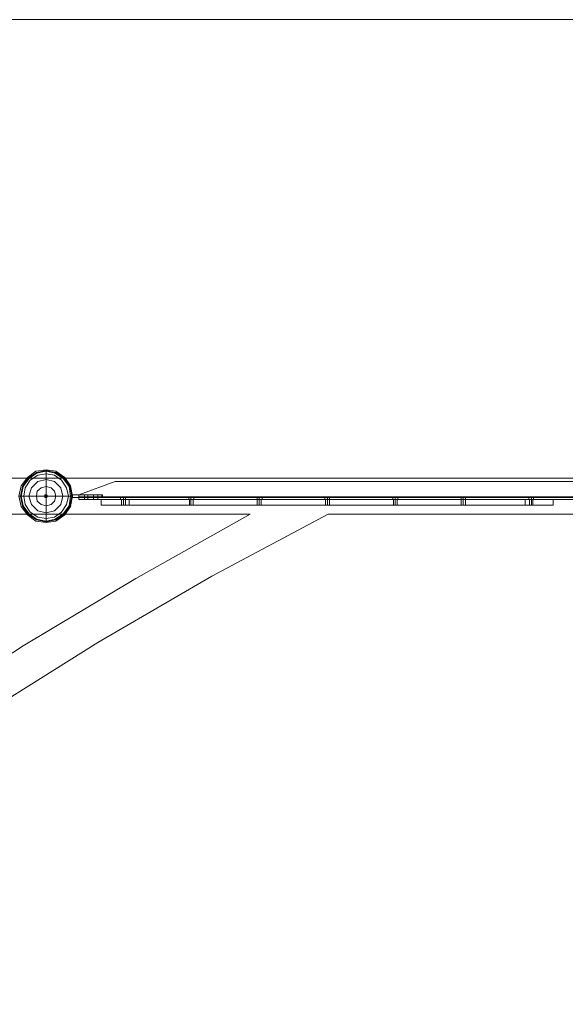
# Model space of a CAD drawing. Units: millimetres. Extents: x 5 to 20005, y -12309 to 789.
# Drawn here: x 14171 to 15077, y -846 to 789 of the extents above; entities that cross this region are included whole.
import ezdxf

# ---------------------------------------------------------------- set-up
doc = ezdxf.new("R2010")
doc.units = ezdxf.units.MM
doc.header["$MEASUREMENT"] = 0

# ---------------------------------------------------------------- blocks, each defined once
blk = doc.blocks.new('WMF0')
at = {"color": 51, "lineweight": 0}
blk.add_lwpolyline([(5.11514, -1.79172), (14.97768, -1.79172)], dxfattribs=at)
blk.add_lwpolyline([(5.11514, -1.79172), (14.97768, -1.79172)], dxfattribs=at)
at = {"color": 253, "lineweight": 0}
for points in [[(12.27647, -2.2152), (12.27833, -2.22449), (12.2839, -2.23192), (12.29133, -2.23749), (12.30061, -2.23873), (12.30928, -2.23749), (12.31733, -2.23192), (12.32228, -2.22449), (12.32414, -2.2152), (12.32228, -2.20591), (12.31733, -2.19848), (12.30928, -2.19291), (12.30061, -2.19167), (12.29133, -2.19291), (12.2839, -2.19848), (12.27833, -2.20591), (12.27647, -2.2152)], [(12.32414, -2.2152), (12.32228, -2.22449), (12.31733, -2.23192), (12.30928, -2.23749), (12.30061, -2.23873), (12.29133, -2.23749), (12.2839, -2.23192), (12.27833, -2.22449), (12.27647, -2.2152), (12.27833, -2.20591), (12.2839, -2.19848), (12.29133, -2.19291), (12.30061, -2.19167), (12.30928, -2.19291), (12.31733, -2.19848), (12.32228, -2.20591), (12.32414, -2.2152)], [(12.32414, -2.2152), (12.32228, -2.22449), (12.31733, -2.23192), (12.30928, -2.23749), (12.30061, -2.23873), (12.29133, -2.23749), (12.2839, -2.23192), (12.27833, -2.22449), (12.27647, -2.2152), (12.27833, -2.20591), (12.2839, -2.19848), (12.29133, -2.19291), (12.30061, -2.19167), (12.30928, -2.19291), (12.31733, -2.19848), (12.32228, -2.20591), (12.32414, -2.2152)], [(12.32414, -2.2152), (12.32228, -2.22449), (12.31733, -2.23192), (12.30928, -2.23749), (12.30061, -2.23873), (12.29133, -2.23749), (12.2839, -2.23192), (12.27833, -2.22449), (12.27647, -2.2152), (12.27833, -2.20591), (12.2839, -2.19848), (12.29133, -2.19291), (12.30061, -2.19167), (12.30928, -2.19291), (12.31733, -2.19848), (12.32228, -2.20591), (12.32414, -2.2152)], [(12.27833, -2.2152), (12.28018, -2.22387), (12.28514, -2.23068), (12.29195, -2.23563), (12.30061, -2.23749), (12.30866, -2.23563), (12.31609, -2.23068), (12.32105, -2.22387), (12.32228, -2.2152), (12.32105, -2.20653), (12.31609, -2.19972), (12.30866, -2.19477), (12.30061, -2.19291), (12.29195, -2.19477), (12.28514, -2.19972), (12.28018, -2.20653), (12.27833, -2.2152)], [(12.32228, -2.2152), (12.32105, -2.22387), (12.31609, -2.23068), (12.30866, -2.23563), (12.30061, -2.23749), (12.29195, -2.23563), (12.28514, -2.23068), (12.28018, -2.22387), (12.27833, -2.2152), (12.28018, -2.20653), (12.28514, -2.19972), (12.29195, -2.19477), (12.30061, -2.19291), (12.30866, -2.19477), (12.31609, -2.19972), (12.32105, -2.20653), (12.32228, -2.2152)], [(12.32414, -2.21644), (12.35076, -2.21644), (12.32414, -2.21644)], [(12.33776, -2.21396), (12.33529, -2.21396), (12.33467, -2.21396), (12.33529, -2.21396), (12.33776, -2.21396)], [(12.33776, -2.21396), (12.33529, -2.21396), (12.33467, -2.21396), (12.33529, -2.21396), (12.33776, -2.21396)], [(12.33776, -2.21396), (12.33529, -2.21396), (12.33467, -2.21396), (12.33529, -2.21396), (12.33776, -2.21396)], [(12.33776, -2.21644), (12.33529, -2.21644), (12.33467, -2.21644), (12.33529, -2.21644), (12.33776, -2.21644)], [(12.33776, -2.21644), (12.33529, -2.21644), (12.33467, -2.21644), (12.33529, -2.21644), (12.33776, -2.21644)], [(12.33776, -2.21644), (12.33529, -2.21644), (12.33467, -2.21644), (12.33529, -2.21644), (12.33776, -2.21644)], [(12.33776, -2.21644), (12.33529, -2.21644), (12.33467, -2.21644), (12.33529, -2.21644), (12.33776, -2.21644)], [(12.33776, -2.21644), (12.33529, -2.21644), (12.33467, -2.21644), (12.33529, -2.21644), (12.33776, -2.21644)], [(12.33776, -2.21644), (12.33529, -2.21644), (12.33467, -2.21644), (12.33529, -2.21644), (12.33776, -2.21644)], [(12.33776, -2.2183), (12.33529, -2.2183), (12.33467, -2.2183), (12.33529, -2.2183), (12.33776, -2.2183)], [(12.33776, -2.2183), (12.33529, -2.2183), (12.33467, -2.2183), (12.33529, -2.2183), (12.33776, -2.2183)], [(12.33776, -2.2183), (12.33529, -2.2183), (12.33467, -2.2183), (12.33529, -2.2183), (12.33776, -2.2183)], [(12.33776, -2.21644), (12.33776, -2.21396), (12.33776, -2.21644)], [(12.33776, -2.21644), (12.33776, -2.21396), (12.33776, -2.21644)], [(12.33776, -2.21644), (12.33776, -2.21396), (12.33776, -2.21644)], [(12.33776, -2.2183), (12.33776, -2.21644), (12.33776, -2.2183)], [(12.33776, -2.2183), (12.33776, -2.21644), (12.33776, -2.2183)], [(12.33776, -2.2183), (12.33776, -2.21644), (12.33776, -2.2183)], [(12.34271, -2.21644), (12.34271, -2.21396), (12.34271, -2.21644)], [(12.34271, -2.21396), (12.34519, -2.21396), (12.34643, -2.21396), (12.34519, -2.21396), (12.34271, -2.21396)], [(12.34271, -2.21396), (12.34519, -2.21396), (12.34643, -2.21396), (12.34519, -2.21396), (12.34271, -2.21396)], [(12.34271, -2.21396), (12.34519, -2.21396), (12.34643, -2.21396), (12.34519, -2.21396), (12.34271, -2.21396)], [(12.34271, -2.2183), (12.34271, -2.21644), (12.34271, -2.2183)], [(12.34271, -2.21644), (12.34519, -2.21644), (12.34643, -2.21644), (12.34519, -2.21644), (12.34271, -2.21644)], [(12.34271, -2.2183), (12.34271, -2.21644), (12.34271, -2.2183)], [(12.34271, -2.21644), (12.34519, -2.21644), (12.34643, -2.21644), (12.34519, -2.21644), (12.34271, -2.21644)], [(12.34271, -2.2183), (12.34271, -2.21644), (12.34271, -2.2183)], [(12.34271, -2.21644), (12.34519, -2.21644), (12.34643, -2.21644), (12.34519, -2.21644), (12.34271, -2.21644)], [(12.34271, -2.21644), (12.34519, -2.21644), (12.34643, -2.21644), (12.34519, -2.21644), (12.34271, -2.21644)], [(12.34271, -2.21644), (12.34519, -2.21644), (12.34643, -2.21644), (12.34519, -2.21644), (12.34271, -2.21644)], [(12.34271, -2.21644), (12.34519, -2.21644), (12.34643, -2.21644), (12.34519, -2.21644), (12.34271, -2.21644)], [(12.34271, -2.2183), (12.34519, -2.2183), (12.34643, -2.2183), (12.34519, -2.2183), (12.34271, -2.2183)], [(12.34271, -2.2183), (12.34519, -2.2183), (12.34643, -2.2183), (12.34519, -2.2183), (12.34271, -2.2183)], [(12.34271, -2.2183), (12.34519, -2.2183), (12.34643, -2.2183), (12.34519, -2.2183), (12.34271, -2.2183)], [(12.35014, -2.21396), (12.35014, -2.21644), (12.35014, -2.21396)], [(12.35014, -2.21396), (12.35014, -2.21644), (12.35014, -2.21396)], [(12.35076, -2.21644), (12.35076, -2.21396), (12.35076, -2.21644)], [(12.35076, -2.21644), (12.35076, -2.21396), (12.35076, -2.21644)]]:
    blk.add_lwpolyline(points, close=True, dxfattribs=at)
at = {"color": 7, "lineweight": 0}
for points in [[(12.32414, -2.2152), (12.32228, -2.22449), (12.31733, -2.23192), (12.30928, -2.23749), (12.30061, -2.23873), (12.29133, -2.23749), (12.2839, -2.23192), (12.27833, -2.22449), (12.27647, -2.2152), (12.27833, -2.20591), (12.2839, -2.19848), (12.29133, -2.19291), (12.30061, -2.19167), (12.30928, -2.19291), (12.31733, -2.19848), (12.32228, -2.20591), (12.32414, -2.2152)], [(12.27771, -2.2152), (12.27956, -2.22387), (12.28452, -2.2313), (12.29195, -2.23625), (12.30061, -2.23811), (12.30928, -2.23625), (12.31671, -2.2313), (12.32166, -2.22387), (12.32352, -2.2152), (12.32166, -2.20653), (12.31671, -2.1991), (12.30928, -2.19415), (12.30061, -2.19229), (12.29195, -2.19415), (12.28452, -2.1991), (12.27956, -2.20653), (12.27771, -2.2152)], [(12.2808, -2.2152), (12.28204, -2.22263), (12.28638, -2.22944), (12.29319, -2.23377), (12.30061, -2.23501), (12.30804, -2.23377), (12.31424, -2.22944), (12.31857, -2.22263), (12.32043, -2.2152), (12.31857, -2.20777), (12.31424, -2.20096), (12.30804, -2.19663), (12.30061, -2.19539), (12.29319, -2.19663), (12.28638, -2.20096), (12.28204, -2.20777), (12.2808, -2.2152)], [(12.28514, -2.2152), (12.28761, -2.22263), (12.29319, -2.2282), (12.30061, -2.23006), (12.30804, -2.2282), (12.31362, -2.22263), (12.31547, -2.2152), (12.31362, -2.20777), (12.30804, -2.2022), (12.30061, -2.20034), (12.29319, -2.2022), (12.28761, -2.20777), (12.28514, -2.2152)], [(12.29195, -2.2152), (12.29257, -2.21953), (12.29628, -2.22263), (12.30061, -2.22387), (12.30495, -2.22263), (12.30804, -2.21953), (12.30928, -2.2152), (12.30804, -2.21087), (12.30495, -2.20777), (12.30061, -2.20653), (12.29628, -2.20777), (12.29257, -2.21087), (12.29195, -2.2152)], [(12.30185, -2.2152), (12.30123, -2.21644), (12.30061, -2.21644), (12.29938, -2.21644), (12.29938, -2.2152), (12.29938, -2.21396), (12.30061, -2.21396), (12.30123, -2.21396), (12.30185, -2.2152)], [(12.73338, -2.22325), (12.73214, -2.22325), (12.7309, -2.22325), (12.73028, -2.22325), (12.7309, -2.22325), (12.73214, -2.22325), (12.73338, -2.22325)]]:
    blk.add_lwpolyline(points, close=True, dxfattribs=at)
for points in [[(12.30061, -2.19167), (12.30061, -2.19291), (12.30061, -2.19725), (12.30061, -2.20468), (12.30061, -2.21396)], [(5.09905, -2.1991), (14.99377, -2.1991)], [(5.09905, -2.1991), (14.99377, -2.1991)], [(12.27647, -2.2152), (12.27833, -2.2152), (12.28266, -2.2152), (12.29009, -2.2152), (12.29938, -2.2152)], [(12.30185, -2.21458), (12.29938, -2.21458)], [(12.30185, -2.2152), (12.29938, -2.2152)], [(12.30185, -2.21582), (12.29938, -2.21582)], [(12.3, -2.21644), (12.3, -2.21396)], [(12.30061, -2.21644), (12.30061, -2.21396)], [(12.30061, -2.23873), (12.30061, -2.23749), (12.30061, -2.23315), (12.30061, -2.22573), (12.30061, -2.21644)], [(12.30123, -2.21644), (12.30123, -2.21396)], [(12.32414, -2.2152), (12.3229, -2.2152), (12.31795, -2.2152), (12.31114, -2.2152), (12.30185, -2.2152)], [(12.37429, -2.2183), (12.365, -2.2183), (12.35695, -2.2183), (12.35138, -2.2183), (12.34953, -2.2183)], [(12.34953, -2.22325), (12.34953, -2.2183)], [(12.34953, -2.2183), (12.35138, -2.2183), (12.35695, -2.2183), (12.365, -2.2183), (12.37429, -2.2183)], [(12.34953, -2.22325), (12.34953, -2.2183)], [(12.34953, -2.22325), (12.34953, -2.2183)], [(12.34953, -2.22325), (12.34953, -2.2183)], [(12.36748, -2.2183), (12.3681, -2.2183), (12.36934, -2.2183), (12.37058, -2.2183), (12.37119, -2.2183)], [(12.37058, -2.2183), (12.36934, -2.2183), (12.3681, -2.2183), (12.36748, -2.2183)], [(12.36748, -2.2183), (12.3681, -2.2183), (12.36934, -2.2183), (12.37058, -2.2183), (12.37119, -2.2183)], [(12.37058, -2.2183), (12.36934, -2.2183), (12.3681, -2.2183), (12.36748, -2.2183)], [(12.36748, -2.2183), (12.3681, -2.2183), (12.36934, -2.2183), (12.37058, -2.2183), (12.37119, -2.2183)], [(12.37058, -2.2183), (12.36934, -2.2183), (12.3681, -2.2183), (12.36748, -2.2183)], [(12.36748, -2.2183), (12.36748, -2.22325)], [(12.36748, -2.2183), (12.36748, -2.22325)], [(12.36748, -2.2183), (12.36748, -2.22325)], [(12.36934, -2.2183), (12.36934, -2.22325)], [(12.36934, -2.2183), (12.36934, -2.22325)], [(12.36934, -2.2183), (12.36934, -2.22325)], [(12.36934, -2.2183), (12.36934, -2.22325)], [(12.36934, -2.2183), (12.36934, -2.22325)], [(12.36934, -2.2183), (12.36934, -2.22325)], [(12.37119, -2.2183), (12.37119, -2.22325)], [(12.37119, -2.2183), (12.37119, -2.22325)], [(12.37119, -2.2183), (12.37119, -2.22325)], [(12.37429, -2.2183), (12.72657, -2.2183)], [(12.72657, -2.22325), (12.37429, -2.22325), (12.37429, -2.2183)], [(12.72657, -2.2183), (12.37429, -2.2183)], [(12.37429, -2.22325), (12.72657, -2.22325), (12.72657, -2.2183)], [(12.37429, -2.22325), (12.37429, -2.2183)], [(12.37429, -2.22325), (12.37429, -2.2183)], [(12.37429, -2.22325), (12.37429, -2.2183)], [(12.42815, -2.2183), (12.42939, -2.2183), (12.43063, -2.2183), (12.43125, -2.2183)], [(12.43063, -2.2183), (12.42939, -2.2183), (12.42815, -2.2183)], [(12.42815, -2.2183), (12.42939, -2.2183), (12.43063, -2.2183), (12.43125, -2.2183)], [(12.43063, -2.2183), (12.42939, -2.2183), (12.42815, -2.2183)], [(12.42815, -2.2183), (12.42939, -2.2183), (12.43063, -2.2183), (12.43125, -2.2183)], [(12.43063, -2.2183), (12.42939, -2.2183), (12.42815, -2.2183)], [(12.42815, -2.2183), (12.42815, -2.22325)], [(12.42815, -2.2183), (12.42815, -2.22325)], [(12.42815, -2.2183), (12.42815, -2.22325)], [(12.42939, -2.2183), (12.42939, -2.22325)], [(12.42939, -2.2183), (12.42939, -2.22325)], [(12.42939, -2.2183), (12.42939, -2.22325)], [(12.42939, -2.2183), (12.42939, -2.22325)], [(12.42939, -2.2183), (12.42939, -2.22325)], [(12.42939, -2.2183), (12.42939, -2.22325)], [(12.43125, -2.2183), (12.43125, -2.22325)], [(12.43125, -2.2183), (12.43125, -2.22325)], [(12.43125, -2.2183), (12.43125, -2.22325)], [(12.48821, -2.2183), (12.48883, -2.2183), (12.49006, -2.2183), (12.4913, -2.2183), (12.49192, -2.2183)], [(12.4913, -2.2183), (12.49006, -2.2183), (12.48883, -2.2183), (12.48821, -2.2183)], [(12.48821, -2.2183), (12.48883, -2.2183), (12.49006, -2.2183), (12.4913, -2.2183), (12.49192, -2.2183)], [(12.4913, -2.2183), (12.49006, -2.2183), (12.48883, -2.2183), (12.48821, -2.2183)], [(12.48821, -2.2183), (12.48883, -2.2183), (12.49006, -2.2183), (12.4913, -2.2183), (12.49192, -2.2183)], [(12.4913, -2.2183), (12.49006, -2.2183), (12.48883, -2.2183), (12.48821, -2.2183)], [(12.48821, -2.2183), (12.48821, -2.22325)], [(12.48821, -2.2183), (12.48821, -2.22325)], [(12.48821, -2.2183), (12.48821, -2.22325)], [(12.49006, -2.2183), (12.49006, -2.22325)], [(12.49006, -2.2183), (12.49006, -2.22325)], [(12.49006, -2.2183), (12.49006, -2.22325)], [(12.49006, -2.2183), (12.49006, -2.22325)], [(12.49006, -2.2183), (12.49006, -2.22325)], [(12.49006, -2.2183), (12.49006, -2.22325)], [(12.49192, -2.2183), (12.49192, -2.22325)], [(12.49192, -2.2183), (12.49192, -2.22325)], [(12.49192, -2.2183), (12.49192, -2.22325)], [(12.54888, -2.2183), (12.5495, -2.2183), (12.55074, -2.2183), (12.55198, -2.2183), (12.5526, -2.2183)], [(12.55198, -2.2183), (12.55074, -2.2183), (12.5495, -2.2183), (12.54888, -2.2183)], [(12.54888, -2.2183), (12.5495, -2.2183), (12.55074, -2.2183), (12.55198, -2.2183), (12.5526, -2.2183)], [(12.55198, -2.2183), (12.55074, -2.2183), (12.5495, -2.2183), (12.54888, -2.2183)], [(12.54888, -2.2183), (12.5495, -2.2183), (12.55074, -2.2183), (12.55198, -2.2183), (12.5526, -2.2183)], [(12.55198, -2.2183), (12.55074, -2.2183), (12.5495, -2.2183), (12.54888, -2.2183)], [(12.54888, -2.2183), (12.54888, -2.22325)], [(12.54888, -2.2183), (12.54888, -2.22325)], [(12.54888, -2.2183), (12.54888, -2.22325)], [(12.55074, -2.2183), (12.55074, -2.22325)], [(12.55074, -2.2183), (12.55074, -2.22325)], [(12.55074, -2.2183), (12.55074, -2.22325)], [(12.55074, -2.2183), (12.55074, -2.22325)], [(12.55074, -2.2183), (12.55074, -2.22325)], [(12.55074, -2.2183), (12.55074, -2.22325)], [(12.5526, -2.2183), (12.5526, -2.22325)], [(12.5526, -2.2183), (12.5526, -2.22325)], [(12.5526, -2.2183), (12.5526, -2.22325)], [(12.60955, -2.2183), (12.61079, -2.2183), (12.61203, -2.2183), (12.61265, -2.2183)], [(12.61203, -2.2183), (12.61079, -2.2183), (12.60955, -2.2183)], [(12.60955, -2.2183), (12.61079, -2.2183), (12.61203, -2.2183), (12.61265, -2.2183)], [(12.61203, -2.2183), (12.61079, -2.2183), (12.60955, -2.2183)], [(12.60955, -2.2183), (12.61079, -2.2183), (12.61203, -2.2183), (12.61265, -2.2183)], [(12.61203, -2.2183), (12.61079, -2.2183), (12.60955, -2.2183)], [(12.60955, -2.2183), (12.60955, -2.22325)], [(12.60955, -2.2183), (12.60955, -2.22325)], [(12.60955, -2.2183), (12.60955, -2.22325)], [(12.61079, -2.2183), (12.61079, -2.22325)], [(12.61079, -2.2183), (12.61079, -2.22325)], [(12.61079, -2.2183), (12.61079, -2.22325)], [(12.61079, -2.2183), (12.61079, -2.22325)], [(12.61079, -2.2183), (12.61079, -2.22325)], [(12.61079, -2.2183), (12.61079, -2.22325)], [(12.61265, -2.2183), (12.61265, -2.22325)], [(12.61265, -2.2183), (12.61265, -2.22325)], [(12.61265, -2.2183), (12.61265, -2.22325)], [(12.66961, -2.2183), (12.67023, -2.2183), (12.67147, -2.2183), (12.6727, -2.2183), (12.67332, -2.2183)], [(12.6727, -2.2183), (12.67147, -2.2183), (12.67023, -2.2183), (12.66961, -2.2183)], [(12.66961, -2.2183), (12.67023, -2.2183), (12.67147, -2.2183), (12.6727, -2.2183), (12.67332, -2.2183)], [(12.6727, -2.2183), (12.67147, -2.2183), (12.67023, -2.2183), (12.66961, -2.2183)], [(12.66961, -2.2183), (12.67023, -2.2183), (12.67147, -2.2183), (12.6727, -2.2183), (12.67332, -2.2183)], [(12.6727, -2.2183), (12.67147, -2.2183), (12.67023, -2.2183), (12.66961, -2.2183)], [(12.66961, -2.2183), (12.66961, -2.22325)], [(12.66961, -2.2183), (12.66961, -2.22325)], [(12.66961, -2.2183), (12.66961, -2.22325)], [(12.67147, -2.2183), (12.67147, -2.22325)], [(12.67147, -2.2183), (12.67147, -2.22325)], [(12.67147, -2.2183), (12.67147, -2.22325)], [(12.67147, -2.2183), (12.67147, -2.22325)], [(12.67147, -2.2183), (12.67147, -2.22325)], [(12.67147, -2.2183), (12.67147, -2.22325)], [(12.67332, -2.2183), (12.67332, -2.22325)], [(12.67332, -2.2183), (12.67332, -2.22325)], [(12.67332, -2.2183), (12.67332, -2.22325)], [(12.72657, -2.2183), (12.73585, -2.2183), (12.7439, -2.2183), (12.74947, -2.2183), (12.75133, -2.2183)], [(12.72657, -2.22325), (12.72657, -2.2183)], [(12.75133, -2.2183), (12.74947, -2.2183), (12.7439, -2.2183), (12.73585, -2.2183), (12.72657, -2.2183)], [(12.72657, -2.22325), (12.72657, -2.2183)], [(12.72657, -2.22325), (12.72657, -2.2183)], [(12.73028, -2.2183), (12.7309, -2.2183), (12.73214, -2.2183), (12.73338, -2.2183)], [(12.73338, -2.2183), (12.73214, -2.2183), (12.7309, -2.2183), (12.73028, -2.2183)], [(12.73028, -2.2183), (12.7309, -2.2183), (12.73214, -2.2183), (12.73338, -2.2183)], [(12.73338, -2.2183), (12.73214, -2.2183), (12.7309, -2.2183), (12.73028, -2.2183)], [(12.73028, -2.2183), (12.7309, -2.2183), (12.73214, -2.2183), (12.73338, -2.2183)], [(12.73338, -2.2183), (12.73214, -2.2183), (12.7309, -2.2183), (12.73028, -2.2183)], [(12.73028, -2.2183), (12.73028, -2.22325)], [(12.73028, -2.2183), (12.73028, -2.22325)], [(12.73028, -2.2183), (12.73028, -2.22325)], [(12.73214, -2.2183), (12.73214, -2.22325)], [(12.73214, -2.2183), (12.73214, -2.22325)], [(12.73214, -2.2183), (12.73214, -2.22325)], [(12.73214, -2.2183), (12.73214, -2.22325)], [(12.73214, -2.2183), (12.73214, -2.22325)], [(12.73214, -2.2183), (12.73214, -2.22325)], [(12.73338, -2.2183), (12.73338, -2.22325)], [(12.73338, -2.2183), (12.73338, -2.22325)], [(12.73338, -2.2183), (12.73338, -2.22325)], [(12.75133, -2.22325), (12.75133, -2.2183)], [(12.75133, -2.22325), (12.75133, -2.2183)], [(12.75133, -2.22325), (12.75133, -2.2183)], [(12.75133, -2.22325), (12.75133, -2.2183)], [(12.48202, -2.2313), (10.06251, -2.2313)], [(12.48202, -2.2313), (10.06251, -2.2313), (10.06251, -8.36551)], [(12.48202, -2.2313), (12.38048, -2.28826), (12.28018, -2.34831), (12.18236, -2.41208), (12.08702, -2.47894), (11.99353, -2.54952), (11.90314, -2.6232), (11.81523, -2.69935), (11.72979, -2.77922), (11.64745, -2.86218), (11.5682, -2.94762), (11.49143, -3.03553), (11.41837, -3.12654), (11.34779, -3.21941), (11.28093, -3.31537), (11.21778, -3.41319), (11.15773, -3.51349), (11.10139, -3.61564)], [(11.10139, -3.61564), (11.15773, -3.51349), (11.21778, -3.41319), (11.28093, -3.31537), (11.34779, -3.21941), (11.41837, -3.12654), (11.49143, -3.03553), (11.5682, -2.94762), (11.64745, -2.86218), (11.72979, -2.77922), (11.81523, -2.69935), (11.90314, -2.6232), (11.99353, -2.54952), (12.08702, -2.47894), (12.18236, -2.41208), (12.28018, -2.34831), (12.38048, -2.28826), (12.48202, -2.2313)], [(12.55136, -2.2313), (12.44796, -2.2864), (12.34643, -2.34521), (12.24675, -2.40775), (12.14955, -2.47399), (12.05421, -2.54333), (11.96196, -2.61577), (11.87219, -2.69192), (11.78551, -2.77117), (11.70131, -2.85289), (11.62021, -2.93833), (11.54158, -3.02624), (11.46666, -3.11663), (11.39485, -3.2095), (11.32674, -3.30547), (11.26174, -3.40329), (11.20044, -3.50358), (11.14287, -3.60636)], [(12.55136, -2.2313), (12.44796, -2.2864), (12.34643, -2.34521), (12.24675, -2.40775), (12.14955, -2.47399), (12.05421, -2.54333), (11.96196, -2.61577), (11.87219, -2.69192), (11.78551, -2.77117), (11.70131, -2.85289), (11.62021, -2.93833), (11.54158, -3.02624), (11.46666, -3.11663), (11.39485, -3.2095), (11.32674, -3.30547), (11.26174, -3.40329), (11.20044, -3.50358), (11.14287, -3.60636)], [(12.34953, -2.22325), (12.35138, -2.22325), (12.35695, -2.22325), (12.365, -2.22325), (12.37429, -2.22325)], [(12.37429, -2.22325), (12.365, -2.22325), (12.35695, -2.22325), (12.35138, -2.22325), (12.34953, -2.22325)], [(12.37119, -2.22325), (12.37058, -2.22325), (12.36934, -2.22325), (12.3681, -2.22325), (12.36748, -2.22325)], [(12.37119, -2.22325), (12.37058, -2.22325), (12.36934, -2.22325), (12.3681, -2.22325), (12.36748, -2.22325)], [(12.37119, -2.22325), (12.37058, -2.22325), (12.36934, -2.22325), (12.3681, -2.22325), (12.36748, -2.22325)], [(12.3681, -2.22325), (12.36934, -2.22325), (12.37058, -2.22325), (12.37119, -2.22325)], [(12.3681, -2.22325), (12.36934, -2.22325), (12.37058, -2.22325), (12.37119, -2.22325)], [(12.3681, -2.22325), (12.36934, -2.22325), (12.37058, -2.22325), (12.37119, -2.22325)], [(12.43125, -2.22325), (12.43063, -2.22325), (12.42939, -2.22325), (12.42815, -2.22325)], [(12.42815, -2.22325), (12.42939, -2.22325), (12.43063, -2.22325), (12.43125, -2.22325)], [(12.43125, -2.22325), (12.43063, -2.22325), (12.42939, -2.22325), (12.42815, -2.22325)], [(12.42815, -2.22325), (12.42939, -2.22325), (12.43063, -2.22325), (12.43125, -2.22325)], [(12.43125, -2.22325), (12.43063, -2.22325), (12.42939, -2.22325), (12.42815, -2.22325)], [(12.42815, -2.22325), (12.42939, -2.22325), (12.43063, -2.22325), (12.43125, -2.22325)], [(12.49192, -2.22325), (12.4913, -2.22325), (12.49006, -2.22325), (12.48883, -2.22325), (12.48821, -2.22325)], [(12.49192, -2.22325), (12.4913, -2.22325), (12.49006, -2.22325), (12.48883, -2.22325), (12.48821, -2.22325)], [(12.49192, -2.22325), (12.4913, -2.22325), (12.49006, -2.22325), (12.48883, -2.22325), (12.48821, -2.22325)], [(12.48883, -2.22325), (12.49006, -2.22325), (12.4913, -2.22325), (12.49192, -2.22325)], [(12.48883, -2.22325), (12.49006, -2.22325), (12.4913, -2.22325), (12.49192, -2.22325)], [(12.48883, -2.22325), (12.49006, -2.22325), (12.4913, -2.22325), (12.49192, -2.22325)], [(12.5526, -2.22325), (12.55198, -2.22325), (12.55074, -2.22325), (12.5495, -2.22325), (12.54888, -2.22325)], [(12.5526, -2.22325), (12.55198, -2.22325), (12.55074, -2.22325), (12.5495, -2.22325), (12.54888, -2.22325)], [(12.5526, -2.22325), (12.55198, -2.22325), (12.55074, -2.22325), (12.5495, -2.22325), (12.54888, -2.22325)], [(12.5495, -2.22325), (12.55074, -2.22325), (12.55198, -2.22325), (12.5526, -2.22325)], [(12.5495, -2.22325), (12.55074, -2.22325), (12.55198, -2.22325), (12.5526, -2.22325)], [(12.5495, -2.22325), (12.55074, -2.22325), (12.55198, -2.22325), (12.5526, -2.22325)], [(14.96158, -2.2313), (12.55136, -2.2313)], [(14.96158, -2.2313), (12.55136, -2.2313)], [(12.61265, -2.22325), (12.61203, -2.22325), (12.61079, -2.22325), (12.60955, -2.22325)], [(12.60955, -2.22325), (12.61079, -2.22325), (12.61203, -2.22325), (12.61265, -2.22325)], [(12.61265, -2.22325), (12.61203, -2.22325), (12.61079, -2.22325), (12.60955, -2.22325)], [(12.60955, -2.22325), (12.61079, -2.22325), (12.61203, -2.22325), (12.61265, -2.22325)], [(12.61265, -2.22325), (12.61203, -2.22325), (12.61079, -2.22325), (12.60955, -2.22325)], [(12.60955, -2.22325), (12.61079, -2.22325), (12.61203, -2.22325), (12.61265, -2.22325)], [(12.67332, -2.22325), (12.6727, -2.22325), (12.67147, -2.22325), (12.67023, -2.22325), (12.66961, -2.22325)], [(12.67332, -2.22325), (12.6727, -2.22325), (12.67147, -2.22325), (12.67023, -2.22325), (12.66961, -2.22325)], [(12.67332, -2.22325), (12.6727, -2.22325), (12.67147, -2.22325), (12.67023, -2.22325), (12.66961, -2.22325)], [(12.67023, -2.22325), (12.67147, -2.22325), (12.6727, -2.22325), (12.67332, -2.22325)], [(12.67023, -2.22325), (12.67147, -2.22325), (12.6727, -2.22325), (12.67332, -2.22325)], [(12.67023, -2.22325), (12.67147, -2.22325), (12.6727, -2.22325), (12.67332, -2.22325)], [(12.75133, -2.22325), (12.74947, -2.22325), (12.7439, -2.22325), (12.73585, -2.22325), (12.72657, -2.22325)], [(12.72657, -2.22325), (12.73585, -2.22325), (12.7439, -2.22325), (12.74947, -2.22325), (12.75133, -2.22325)], [(12.73338, -2.22325), (12.73214, -2.22325), (12.7309, -2.22325), (12.73028, -2.22325)], [(12.73338, -2.22325), (12.73214, -2.22325), (12.7309, -2.22325), (12.73028, -2.22325)], [(12.7309, -2.22325), (12.73214, -2.22325), (12.73338, -2.22325)], [(12.7309, -2.22325), (12.73214, -2.22325), (12.73338, -2.22325)]]:
    blk.add_lwpolyline(points, dxfattribs=at)
at = {"color": 253, "lineweight": 0}
for points in [[(13.61748, -2.21582), (13.61748, -2.21396), (13.58466, -2.2022), (12.36191, -2.2022), (12.32971, -2.21396), (12.32971, -2.21582)], [(13.61748, -2.21396), (13.58466, -2.2022), (12.36191, -2.2022), (12.32971, -2.21396), (12.32971, -2.21582)], [(13.61748, -2.21582), (12.32971, -2.21582), (12.32971, -2.21396), (12.36191, -2.2022)], [(13.61748, -2.21582), (12.32971, -2.21582), (12.32971, -2.21396), (12.36191, -2.2022)], [(13.61748, -2.21582), (13.61748, -2.21396), (13.58466, -2.2022), (12.36191, -2.2022), (12.32971, -2.21396), (12.32971, -2.21582)], [(13.61748, -2.21396), (13.58466, -2.2022), (12.36191, -2.2022), (12.32971, -2.21396), (12.32971, -2.21582)], [(13.61748, -2.21582), (12.32971, -2.21582), (12.32971, -2.21396), (12.36191, -2.2022)], [(13.61748, -2.21582), (12.32971, -2.21582), (12.32971, -2.21396), (12.36191, -2.2022)], [(13.61748, -2.21582), (13.61748, -2.21396), (13.58466, -2.2022), (12.36191, -2.2022), (12.32971, -2.21396), (12.32971, -2.21582)], [(13.61748, -2.21396), (13.58466, -2.2022), (12.36191, -2.2022), (12.32971, -2.21396), (12.32971, -2.21582)], [(13.61748, -2.21582), (12.32971, -2.21582), (12.32971, -2.21396), (12.36191, -2.2022)], [(13.61748, -2.21582), (12.32971, -2.21582), (12.32971, -2.21396), (12.36191, -2.2022)], [(13.58466, -2.2022), (12.36191, -2.2022)], [(13.58466, -2.2022), (12.36191, -2.2022)], [(13.58466, -2.2022), (12.36191, -2.2022)], [(13.58466, -2.2022), (12.36191, -2.2022)], [(13.58466, -2.2022), (12.36191, -2.2022)], [(13.58466, -2.2022), (12.36191, -2.2022)], [(12.32414, -2.21644), (12.32414, -2.21396)], [(12.32414, -2.21396), (12.32414, -2.21644)], [(12.32414, -2.21644), (12.32414, -2.21396)], [(12.32414, -2.21396), (12.32414, -2.21644)], [(12.32414, -2.21644), (12.32414, -2.21396)], [(12.32414, -2.21396), (12.32414, -2.21644)], [(12.35076, -2.21396), (12.32414, -2.21396)], [(12.35076, -2.21396), (12.32414, -2.21396)], [(12.35014, -2.21396), (12.32414, -2.21396)], [(12.35014, -2.21396), (12.32414, -2.21396)], [(12.35014, -2.21396), (12.32414, -2.21396)], [(12.35014, -2.21396), (12.32414, -2.21396)], [(12.32414, -2.21644), (12.35014, -2.21644)], [(12.32414, -2.21644), (12.35014, -2.21644)], [(12.32414, -2.21644), (12.35014, -2.21644)], [(12.32414, -2.21644), (12.35014, -2.21644)], [(12.32971, -2.21582), (12.32971, -2.21644)], [(13.61748, -2.21582), (12.32971, -2.21582)], [(12.32971, -2.21644), (12.32971, -2.21582)], [(12.32971, -2.21582), (12.32971, -2.21768), (12.32971, -2.2183)], [(13.61748, -2.21582), (12.32971, -2.21582)], [(12.32971, -2.2183), (12.32971, -2.21768), (12.32971, -2.21582)], [(13.61748, -2.21582), (12.32971, -2.21582)], [(13.61748, -2.21582), (12.32971, -2.21582)], [(13.61748, -2.21582), (12.32971, -2.21582)], [(13.61748, -2.21582), (12.32971, -2.21582)], [(12.32971, -2.21582), (12.32971, -2.21644)], [(13.61748, -2.21582), (12.32971, -2.21582)], [(12.32971, -2.21644), (12.32971, -2.21582)], [(12.32971, -2.21582), (12.32971, -2.21768), (12.32971, -2.2183)], [(13.61748, -2.21582), (12.32971, -2.21582)], [(12.32971, -2.2183), (12.32971, -2.21768), (12.32971, -2.21582)], [(13.61748, -2.21582), (12.32971, -2.21582)], [(13.61748, -2.21582), (12.32971, -2.21582)], [(13.61748, -2.21582), (12.32971, -2.21582)], [(13.61748, -2.21582), (12.32971, -2.21582)], [(12.32971, -2.21582), (12.32971, -2.21644)], [(13.61748, -2.21582), (12.32971, -2.21582)], [(12.32971, -2.21644), (12.32971, -2.21582)], [(12.32971, -2.21582), (12.32971, -2.21768), (12.32971, -2.2183)], [(13.61748, -2.21582), (12.32971, -2.21582)], [(12.32971, -2.2183), (12.32971, -2.21768), (12.32971, -2.21582)], [(13.61748, -2.21582), (12.32971, -2.21582)], [(13.61748, -2.21582), (12.32971, -2.21582)], [(13.61748, -2.21582), (12.32971, -2.21582)], [(13.61748, -2.21582), (12.32971, -2.21582)], [(13.61748, -2.21644), (12.32971, -2.21644)], [(13.61748, -2.21644), (12.32971, -2.21644)], [(13.61748, -2.21644), (12.32971, -2.21644)], [(13.61748, -2.21644), (12.32971, -2.21644)], [(13.61748, -2.21644), (12.32971, -2.21644)], [(13.61748, -2.21644), (12.32971, -2.21644)], [(13.61748, -2.21644), (12.32971, -2.21644)], [(13.61748, -2.21644), (12.32971, -2.21644)], [(13.61748, -2.21644), (12.32971, -2.21644)], [(13.61748, -2.21644), (12.32971, -2.21644)], [(13.61748, -2.21644), (12.32971, -2.21644)], [(13.61748, -2.21644), (12.32971, -2.21644)], [(13.61748, -2.2183), (12.32971, -2.2183)], [(13.61748, -2.2183), (12.32971, -2.2183)], [(13.61748, -2.2183), (12.32971, -2.2183)], [(13.61748, -2.2183), (12.32971, -2.2183)], [(13.61748, -2.2183), (12.32971, -2.2183)], [(13.61748, -2.2183), (12.32971, -2.2183)], [(13.61748, -2.2183), (12.32971, -2.2183)], [(13.61748, -2.2183), (12.32971, -2.2183)], [(13.61748, -2.2183), (12.32971, -2.2183)], [(13.61748, -2.2183), (12.32971, -2.2183)], [(13.61748, -2.2183), (12.32971, -2.2183)], [(13.61748, -2.2183), (12.32971, -2.2183)], [(12.33467, -2.21644), (12.33467, -2.21396)], [(12.33467, -2.21644), (12.33467, -2.21396)], [(12.33467, -2.21644), (12.33467, -2.21396)], [(12.33467, -2.2183), (12.33467, -2.21644)], [(12.33467, -2.2183), (12.33467, -2.21644)], [(12.33467, -2.2183), (12.33467, -2.21644)], [(12.33776, -2.21396), (12.34271, -2.21396)], [(12.34271, -2.21396), (12.33776, -2.21396)], [(12.33776, -2.21396), (12.34271, -2.21396)], [(12.34271, -2.21396), (12.33776, -2.21396)], [(12.33776, -2.21396), (12.34271, -2.21396)], [(12.34271, -2.21396), (12.33776, -2.21396)], [(12.33776, -2.21644), (12.33776, -2.21396)], [(12.33776, -2.21644), (12.33776, -2.21396)], [(12.33776, -2.21644), (12.33776, -2.21396)], [(12.33776, -2.21644), (12.33776, -2.21396)], [(12.33776, -2.21644), (12.33776, -2.21396)], [(12.33776, -2.21644), (12.33776, -2.21396)], [(12.33776, -2.21644), (12.34271, -2.21644)], [(12.34271, -2.21644), (12.33776, -2.21644)], [(12.33776, -2.2183), (12.33776, -2.21644)], [(12.33776, -2.2183), (12.33776, -2.21644)], [(12.33776, -2.21644), (12.34271, -2.21644)], [(12.34271, -2.21644), (12.33776, -2.21644)], [(12.33776, -2.2183), (12.33776, -2.21644)], [(12.33776, -2.2183), (12.33776, -2.21644)], [(12.33776, -2.21644), (12.34271, -2.21644)], [(12.34271, -2.21644), (12.33776, -2.21644)], [(12.33776, -2.2183), (12.33776, -2.21644)], [(12.33776, -2.2183), (12.33776, -2.21644)], [(12.33776, -2.21644), (12.34271, -2.21644)], [(12.34271, -2.21644), (12.33776, -2.21644)], [(12.33776, -2.21644), (12.34271, -2.21644)], [(12.34271, -2.21644), (12.33776, -2.21644)], [(12.33776, -2.21644), (12.34271, -2.21644)], [(12.34271, -2.21644), (12.33776, -2.21644)], [(12.33776, -2.2183), (12.34271, -2.2183)], [(12.34271, -2.2183), (12.33776, -2.2183)], [(12.33776, -2.2183), (12.34271, -2.2183)], [(12.34271, -2.2183), (12.33776, -2.2183)], [(12.33776, -2.2183), (12.34271, -2.2183)], [(12.34271, -2.2183), (12.33776, -2.2183)], [(12.34271, -2.21644), (12.34271, -2.21396)], [(12.34271, -2.21644), (12.34271, -2.21396)], [(12.34271, -2.21644), (12.34271, -2.21396)], [(12.34271, -2.21644), (12.34271, -2.21396)], [(12.34271, -2.21644), (12.34271, -2.21396)], [(12.34271, -2.21644), (12.34271, -2.21396)], [(12.34271, -2.21644), (12.34271, -2.21396)], [(12.34271, -2.21644), (12.34271, -2.21396)], [(12.34271, -2.21644), (12.34271, -2.21396)], [(12.34271, -2.21644), (12.34271, -2.21396)], [(12.34271, -2.2183), (12.34271, -2.21644)], [(12.34271, -2.2183), (12.34271, -2.21644)], [(12.34271, -2.2183), (12.34271, -2.21644)], [(12.34271, -2.2183), (12.34271, -2.21644)], [(12.34271, -2.2183), (12.34271, -2.21644)], [(12.34271, -2.2183), (12.34271, -2.21644)], [(12.34643, -2.21644), (12.34643, -2.21396)], [(12.34643, -2.21644), (12.34643, -2.21396)], [(12.34643, -2.21644), (12.34643, -2.21396)], [(12.34643, -2.2183), (12.34643, -2.21644)], [(12.34643, -2.2183), (12.34643, -2.21644)], [(12.34643, -2.2183), (12.34643, -2.21644)], [(12.35076, -2.21396), (12.35014, -2.21396)], [(12.35014, -2.21396), (12.35076, -2.21396)], [(12.35076, -2.21396), (12.35014, -2.21396)], [(12.35014, -2.21396), (12.35076, -2.21396)], [(12.35014, -2.21644), (12.35076, -2.21644)], [(12.35076, -2.21644), (12.35014, -2.21644)], [(12.35014, -2.21644), (12.35076, -2.21644)], [(12.35076, -2.21644), (12.35014, -2.21644)], [(12.35076, -2.21644), (12.35076, -2.21396)], [(12.35076, -2.21396), (12.35076, -2.21644)], [(12.35076, -2.21644), (12.35076, -2.21396)], [(12.35076, -2.21644), (12.35076, -2.21396)], [(12.35076, -2.21644), (12.35076, -2.21396)], [(12.35076, -2.21396), (12.35076, -2.21644)], [(12.36686, -2.21644), (12.36748, -2.21644), (12.36934, -2.21644), (12.37058, -2.21644), (12.37119, -2.21644)], [(12.37058, -2.21644), (12.36934, -2.21644), (12.36748, -2.21644), (12.36686, -2.21644)], [(12.36686, -2.21644), (12.36686, -2.2183)], [(12.36686, -2.21644), (12.36748, -2.21644), (12.36934, -2.21644), (12.37058, -2.21644), (12.37119, -2.21644)], [(12.37058, -2.21644), (12.36934, -2.21644), (12.36748, -2.21644), (12.36686, -2.21644)], [(12.36686, -2.21644), (12.36686, -2.2183)], [(12.36686, -2.21644), (12.36748, -2.21644), (12.36934, -2.21644), (12.37058, -2.21644), (12.37119, -2.21644)], [(12.37058, -2.21644), (12.36934, -2.21644), (12.36748, -2.21644), (12.36686, -2.21644)], [(12.36686, -2.21644), (12.36686, -2.2183)], [(12.37119, -2.2183), (12.37058, -2.2183), (12.36934, -2.2183), (12.36748, -2.2183), (12.36686, -2.2183)], [(12.37119, -2.2183), (12.37058, -2.2183), (12.36934, -2.2183), (12.36748, -2.2183), (12.36686, -2.2183)], [(12.37119, -2.2183), (12.37058, -2.2183), (12.36934, -2.2183), (12.36748, -2.2183), (12.36686, -2.2183)], [(12.36748, -2.2183), (12.36934, -2.2183), (12.37058, -2.2183), (12.37119, -2.2183)], [(12.36748, -2.2183), (12.36934, -2.2183), (12.37058, -2.2183), (12.37119, -2.2183)], [(12.36748, -2.2183), (12.36934, -2.2183), (12.37058, -2.2183), (12.37119, -2.2183)], [(12.36934, -2.21644), (12.36934, -2.2183)], [(12.36934, -2.21644), (12.36934, -2.2183)], [(12.36934, -2.21644), (12.36934, -2.2183)], [(12.36934, -2.21644), (12.36934, -2.2183)], [(12.36934, -2.21644), (12.36934, -2.2183)], [(12.36934, -2.21644), (12.36934, -2.2183)], [(12.37119, -2.21644), (12.37119, -2.2183)], [(12.37119, -2.21644), (12.37119, -2.2183)], [(12.37119, -2.21644), (12.37119, -2.2183)], [(12.42753, -2.21644), (12.42815, -2.21644), (12.42939, -2.21644), (12.43125, -2.21644), (12.43187, -2.21644)], [(12.43125, -2.21644), (12.42939, -2.21644), (12.42815, -2.21644), (12.42753, -2.21644)], [(12.42753, -2.21644), (12.42753, -2.2183)], [(12.42753, -2.21644), (12.42815, -2.21644), (12.42939, -2.21644), (12.43125, -2.21644), (12.43187, -2.21644)], [(12.43125, -2.21644), (12.42939, -2.21644), (12.42815, -2.21644), (12.42753, -2.21644)], [(12.42753, -2.21644), (12.42753, -2.2183)], [(12.42753, -2.21644), (12.42815, -2.21644), (12.42939, -2.21644), (12.43125, -2.21644), (12.43187, -2.21644)], [(12.43125, -2.21644), (12.42939, -2.21644), (12.42815, -2.21644), (12.42753, -2.21644)], [(12.42753, -2.21644), (12.42753, -2.2183)], [(12.43187, -2.2183), (12.43125, -2.2183), (12.42939, -2.2183), (12.42815, -2.2183), (12.42753, -2.2183)], [(12.43187, -2.2183), (12.43125, -2.2183), (12.42939, -2.2183), (12.42815, -2.2183), (12.42753, -2.2183)], [(12.43187, -2.2183), (12.43125, -2.2183), (12.42939, -2.2183), (12.42815, -2.2183), (12.42753, -2.2183)], [(12.42815, -2.2183), (12.42939, -2.2183), (12.43125, -2.2183), (12.43187, -2.2183)], [(12.42815, -2.2183), (12.42939, -2.2183), (12.43125, -2.2183), (12.43187, -2.2183)], [(12.42815, -2.2183), (12.42939, -2.2183), (12.43125, -2.2183), (12.43187, -2.2183)], [(12.42939, -2.21644), (12.42939, -2.2183)], [(12.42939, -2.21644), (12.42939, -2.2183)], [(12.42939, -2.21644), (12.42939, -2.2183)], [(12.42939, -2.21644), (12.42939, -2.2183)], [(12.42939, -2.21644), (12.42939, -2.2183)], [(12.42939, -2.21644), (12.42939, -2.2183)], [(12.43187, -2.21644), (12.43187, -2.2183)], [(12.43187, -2.21644), (12.43187, -2.2183)], [(12.43187, -2.21644), (12.43187, -2.2183)], [(12.48821, -2.21644), (12.48883, -2.21644), (12.49006, -2.21644), (12.49192, -2.21644), (12.49254, -2.21644)], [(12.49192, -2.21644), (12.49006, -2.21644), (12.48883, -2.21644), (12.48821, -2.21644)], [(12.48821, -2.21644), (12.48821, -2.2183)], [(12.48821, -2.21644), (12.48883, -2.21644), (12.49006, -2.21644), (12.49192, -2.21644), (12.49254, -2.21644)], [(12.49192, -2.21644), (12.49006, -2.21644), (12.48883, -2.21644), (12.48821, -2.21644)], [(12.48821, -2.21644), (12.48821, -2.2183)], [(12.48821, -2.21644), (12.48883, -2.21644), (12.49006, -2.21644), (12.49192, -2.21644), (12.49254, -2.21644)], [(12.49192, -2.21644), (12.49006, -2.21644), (12.48883, -2.21644), (12.48821, -2.21644)], [(12.48821, -2.21644), (12.48821, -2.2183)], [(12.49254, -2.2183), (12.49192, -2.2183), (12.49006, -2.2183), (12.48883, -2.2183), (12.48821, -2.2183)], [(12.49254, -2.2183), (12.49192, -2.2183), (12.49006, -2.2183), (12.48883, -2.2183), (12.48821, -2.2183)], [(12.49254, -2.2183), (12.49192, -2.2183), (12.49006, -2.2183), (12.48883, -2.2183), (12.48821, -2.2183)], [(12.48883, -2.2183), (12.49006, -2.2183), (12.49192, -2.2183), (12.49254, -2.2183)], [(12.48883, -2.2183), (12.49006, -2.2183), (12.49192, -2.2183), (12.49254, -2.2183)], [(12.48883, -2.2183), (12.49006, -2.2183), (12.49192, -2.2183), (12.49254, -2.2183)], [(12.49006, -2.21644), (12.49006, -2.2183)], [(12.49006, -2.21644), (12.49006, -2.2183)], [(12.49006, -2.21644), (12.49006, -2.2183)], [(12.49006, -2.21644), (12.49006, -2.2183)], [(12.49006, -2.21644), (12.49006, -2.2183)], [(12.49006, -2.21644), (12.49006, -2.2183)], [(12.49254, -2.21644), (12.49254, -2.2183)], [(12.49254, -2.21644), (12.49254, -2.2183)], [(12.49254, -2.21644), (12.49254, -2.2183)], [(12.54826, -2.21644), (12.54888, -2.21644), (12.55074, -2.21644), (12.55198, -2.21644), (12.5526, -2.21644)], [(12.55198, -2.21644), (12.55074, -2.21644), (12.54888, -2.21644), (12.54826, -2.21644)], [(12.54826, -2.21644), (12.54826, -2.2183)], [(12.54826, -2.21644), (12.54888, -2.21644), (12.55074, -2.21644), (12.55198, -2.21644), (12.5526, -2.21644)], [(12.55198, -2.21644), (12.55074, -2.21644), (12.54888, -2.21644), (12.54826, -2.21644)], [(12.54826, -2.21644), (12.54826, -2.2183)], [(12.54826, -2.21644), (12.54888, -2.21644), (12.55074, -2.21644), (12.55198, -2.21644), (12.5526, -2.21644)], [(12.55198, -2.21644), (12.55074, -2.21644), (12.54888, -2.21644), (12.54826, -2.21644)], [(12.54826, -2.21644), (12.54826, -2.2183)], [(12.5526, -2.2183), (12.55198, -2.2183), (12.55074, -2.2183), (12.54888, -2.2183), (12.54826, -2.2183)], [(12.5526, -2.2183), (12.55198, -2.2183), (12.55074, -2.2183), (12.54888, -2.2183), (12.54826, -2.2183)], [(12.5526, -2.2183), (12.55198, -2.2183), (12.55074, -2.2183), (12.54888, -2.2183), (12.54826, -2.2183)], [(12.54888, -2.2183), (12.55074, -2.2183), (12.55198, -2.2183), (12.5526, -2.2183)], [(12.54888, -2.2183), (12.55074, -2.2183), (12.55198, -2.2183), (12.5526, -2.2183)], [(12.54888, -2.2183), (12.55074, -2.2183), (12.55198, -2.2183), (12.5526, -2.2183)], [(12.55074, -2.21644), (12.55074, -2.2183)], [(12.55074, -2.21644), (12.55074, -2.2183)], [(12.55074, -2.21644), (12.55074, -2.2183)], [(12.55074, -2.21644), (12.55074, -2.2183)], [(12.55074, -2.21644), (12.55074, -2.2183)], [(12.55074, -2.21644), (12.55074, -2.2183)], [(12.5526, -2.21644), (12.5526, -2.2183)], [(12.5526, -2.21644), (12.5526, -2.2183)], [(12.5526, -2.21644), (12.5526, -2.2183)], [(12.60894, -2.21644), (12.60955, -2.21644), (12.61079, -2.21644), (12.61265, -2.21644), (12.61327, -2.21644)], [(12.61265, -2.21644), (12.61079, -2.21644), (12.60955, -2.21644), (12.60894, -2.21644)], [(12.60894, -2.21644), (12.60894, -2.2183)], [(12.60894, -2.21644), (12.60955, -2.21644), (12.61079, -2.21644), (12.61265, -2.21644), (12.61327, -2.21644)], [(12.61265, -2.21644), (12.61079, -2.21644), (12.60955, -2.21644), (12.60894, -2.21644)], [(12.60894, -2.21644), (12.60894, -2.2183)], [(12.60894, -2.21644), (12.60955, -2.21644), (12.61079, -2.21644), (12.61265, -2.21644), (12.61327, -2.21644)], [(12.61265, -2.21644), (12.61079, -2.21644), (12.60955, -2.21644), (12.60894, -2.21644)], [(12.60894, -2.21644), (12.60894, -2.2183)], [(12.61327, -2.2183), (12.61265, -2.2183), (12.61079, -2.2183), (12.60955, -2.2183), (12.60894, -2.2183)], [(12.61327, -2.2183), (12.61265, -2.2183), (12.61079, -2.2183), (12.60955, -2.2183), (12.60894, -2.2183)], [(12.61327, -2.2183), (12.61265, -2.2183), (12.61079, -2.2183), (12.60955, -2.2183), (12.60894, -2.2183)], [(12.60955, -2.2183), (12.61079, -2.2183), (12.61265, -2.2183), (12.61327, -2.2183)], [(12.60955, -2.2183), (12.61079, -2.2183), (12.61265, -2.2183), (12.61327, -2.2183)], [(12.60955, -2.2183), (12.61079, -2.2183), (12.61265, -2.2183), (12.61327, -2.2183)], [(12.61079, -2.21644), (12.61079, -2.2183)], [(12.61079, -2.21644), (12.61079, -2.2183)], [(12.61079, -2.21644), (12.61079, -2.2183)], [(12.61079, -2.21644), (12.61079, -2.2183)], [(12.61079, -2.21644), (12.61079, -2.2183)], [(12.61079, -2.21644), (12.61079, -2.2183)], [(12.61327, -2.21644), (12.61327, -2.2183)], [(12.61327, -2.21644), (12.61327, -2.2183)], [(12.61327, -2.21644), (12.61327, -2.2183)], [(12.66961, -2.21644), (12.67023, -2.21644), (12.67147, -2.21644), (12.6727, -2.21644), (12.67332, -2.21644)], [(12.6727, -2.21644), (12.67147, -2.21644), (12.67023, -2.21644), (12.66961, -2.21644)], [(12.66961, -2.21644), (12.66961, -2.2183)], [(12.66961, -2.21644), (12.67023, -2.21644), (12.67147, -2.21644), (12.6727, -2.21644), (12.67332, -2.21644)], [(12.6727, -2.21644), (12.67147, -2.21644), (12.67023, -2.21644), (12.66961, -2.21644)], [(12.66961, -2.21644), (12.66961, -2.2183)], [(12.66961, -2.21644), (12.67023, -2.21644), (12.67147, -2.21644), (12.6727, -2.21644), (12.67332, -2.21644)], [(12.6727, -2.21644), (12.67147, -2.21644), (12.67023, -2.21644), (12.66961, -2.21644)], [(12.66961, -2.21644), (12.66961, -2.2183)], [(12.67332, -2.2183), (12.6727, -2.2183), (12.67147, -2.2183), (12.67023, -2.2183), (12.66961, -2.2183)], [(12.67332, -2.2183), (12.6727, -2.2183), (12.67147, -2.2183), (12.67023, -2.2183), (12.66961, -2.2183)], [(12.67332, -2.2183), (12.6727, -2.2183), (12.67147, -2.2183), (12.67023, -2.2183), (12.66961, -2.2183)], [(12.67023, -2.2183), (12.67147, -2.2183), (12.6727, -2.2183), (12.67332, -2.2183)], [(12.67023, -2.2183), (12.67147, -2.2183), (12.6727, -2.2183), (12.67332, -2.2183)], [(12.67023, -2.2183), (12.67147, -2.2183), (12.6727, -2.2183), (12.67332, -2.2183)], [(12.67147, -2.21644), (12.67147, -2.2183)], [(12.67147, -2.21644), (12.67147, -2.2183)], [(12.67147, -2.21644), (12.67147, -2.2183)], [(12.67147, -2.21644), (12.67147, -2.2183)], [(12.67147, -2.21644), (12.67147, -2.2183)], [(12.67147, -2.21644), (12.67147, -2.2183)], [(12.67332, -2.21644), (12.67332, -2.2183)], [(12.67332, -2.21644), (12.67332, -2.2183)], [(12.67332, -2.21644), (12.67332, -2.2183)], [(12.72966, -2.21644), (12.73028, -2.21644), (12.73214, -2.21644), (12.73338, -2.21644), (12.734, -2.21644)], [(12.73338, -2.21644), (12.73214, -2.21644), (12.73028, -2.21644), (12.72966, -2.21644)], [(12.72966, -2.21644), (12.72966, -2.2183)], [(12.72966, -2.21644), (12.73028, -2.21644), (12.73214, -2.21644), (12.73338, -2.21644), (12.734, -2.21644)], [(12.73338, -2.21644), (12.73214, -2.21644), (12.73028, -2.21644), (12.72966, -2.21644)], [(12.72966, -2.21644), (12.72966, -2.2183)], [(12.72966, -2.21644), (12.73028, -2.21644), (12.73214, -2.21644), (12.73338, -2.21644), (12.734, -2.21644)], [(12.73338, -2.21644), (12.73214, -2.21644), (12.73028, -2.21644), (12.72966, -2.21644)], [(12.72966, -2.21644), (12.72966, -2.2183)], [(12.734, -2.2183), (12.73338, -2.2183), (12.73214, -2.2183), (12.73028, -2.2183), (12.72966, -2.2183)], [(12.734, -2.2183), (12.73338, -2.2183), (12.73214, -2.2183), (12.73028, -2.2183), (12.72966, -2.2183)], [(12.734, -2.2183), (12.73338, -2.2183), (12.73214, -2.2183), (12.73028, -2.2183), (12.72966, -2.2183)], [(12.73028, -2.2183), (12.73214, -2.2183), (12.73338, -2.2183), (12.734, -2.2183)], [(12.73028, -2.2183), (12.73214, -2.2183), (12.73338, -2.2183), (12.734, -2.2183)], [(12.73028, -2.2183), (12.73214, -2.2183), (12.73338, -2.2183), (12.734, -2.2183)], [(12.73214, -2.21644), (12.73214, -2.2183)], [(12.73214, -2.21644), (12.73214, -2.2183)], [(12.73214, -2.21644), (12.73214, -2.2183)], [(12.73214, -2.21644), (12.73214, -2.2183)], [(12.73214, -2.21644), (12.73214, -2.2183)], [(12.73214, -2.21644), (12.73214, -2.2183)], [(12.734, -2.21644), (12.734, -2.2183)], [(12.734, -2.21644), (12.734, -2.2183)], [(12.734, -2.21644), (12.734, -2.2183)]]:
    blk.add_lwpolyline(points, dxfattribs=at)

msp = doc.modelspace()

# ---------------------------------------------------------------- block references
at = {"xscale": 1867.719488644754, "yscale": 1867.719488644754, "zscale": 1867.719488644754}
msp.add_blockref('WMF0', (-8759.2, 4135.2), dxfattribs=at)

doc.saveas('drawing.dxf')
